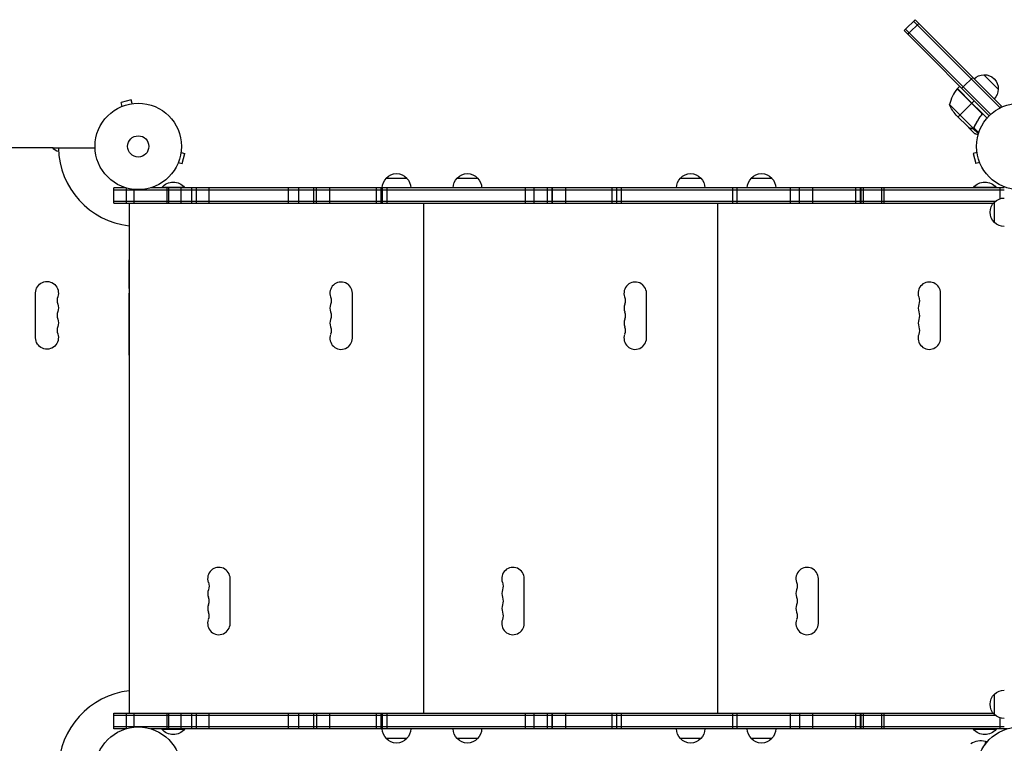
# Model space of a CAD drawing. Units: millimetres. Extents: x -4134 to 2847, y -3937 to 2646.
# Drawn here: x -1227 to -19, y 33 to 921 of the extents above; entities that cross this region are included whole.
import ezdxf

# ---------------------------------------------------------------- set-up
doc = ezdxf.new("R2010")
doc.units = ezdxf.units.MM
doc.header["$LTSCALE"] = 20
doc.layers.add('2d', color=230, linetype='Continuous')

msp = doc.modelspace()

# ---------------------------------------------------------------- linework, layer by layer
at = {"layer": '2d'}
for p, q in [((-128.6, 920.5), (-140.2, 908.8)), ((-24.3, 812.7), (-130.3, 918.7)), ((-22.5, 814.4), (-128.6, 920.5)), ((-142, 907.1), (-140.2, 908.8)), ((-142, 907.1), (-37.5, 802.6)), ((-140.2, 908.8), (-35.7, 804.3)), ((-124, 916), (-135.7, 904.3)), ((-137.4, 902.5), (-135.7, 904.3)), ((-57.8, 849.8), (-69.5, 838.1)), ((-44.1, 853), (-26.4, 835.3)), ((-76.8, 835.7), (-59.1, 818)), ((-47.8, 806.9), (-76.7, 835.8)), ((-76.5, 836), (-73.7, 838.8)), ((-76.5, 836), (-58.9, 818.3)), ((-71.3, 836.4), (-69.5, 838.1)), ((-1090.6, 822.2), (-1103.1, 818.9)), ((-1089.3, 817.6), (-1090.6, 822.2)), ((-1103.3, 813.6), (-1103.2, 813.6)), ((-1103.3, 813.6), (-1103.3, 813.6)), ((-1101.9, 814.2), (-1103.1, 818.9)), ((-1087.9, 817.8), (-1087.8, 817.8)), ((-1087.8, 817.8), (-1087.8, 817.8)), ((-86.3, 816.4), (-57.4, 787.4)), ((-73.5, 803.6), (-59, 818.2)), ((-59.1, 818), (-47.2, 806.1)), ((-56, 821.1), (-58.9, 818.3)), ((-58.9, 818.3), (-47.5, 807)), ((-22.5, 814.4), (-25.2, 811.7)), ((-78.1, 803.6), (-62.6, 788.1)), ((-75.8, 801.3), (-73.5, 803.6)), ((-48.2, 802.2), (-47.1, 803.3)), ((-47.5, 807), (-40.2, 799.6)), ((-62.4, 787.9), (-62.4, 788)), ((-62.4, 787.9), (-55.5, 781)), ((-59.3, 787.1), (-59.2, 787.2)), ((-57.5, 787.2), (-57, 787.6)), ((-57.5, 787.2), (-50.7, 780.4)), ((-56.4, 787.9), (-56.4, 787.9)), ((-56.4, 787.9), (-50.3, 781.8)), ((-56.2, 788.5), (-55.7, 788.9)), ((-54.6, 791.7), (-54.2, 792.2)), ((-1186.6, 763.5), (-1742.4, 763.5)), ((-1135, 763.1), (-1186.5, 763.1)), ((-1029.5, 757.8), (-1024.9, 756.5)), ((-1029.3, 759.3), (-1029.3, 759.2)), ((-1029.3, 759.3), (-1029.3, 759.3)), ((-1028.2, 744), (-1024.9, 756.5)), ((-52.5, 757.8), (-57.1, 756.5)), ((-57.1, 756.5), (-53.8, 744)), ((-52.7, 759.2), (-52.7, 759.3)), ((-52.7, 759.3), (-52.7, 759.3)), ((-1033.4, 743.8), (-1033.5, 743.8)), ((-1033.5, 743.8), (-1033.5, 743.8)), ((-1032.9, 745.2), (-1028.2, 744)), ((-49.1, 745.2), (-53.8, 744)), ((-48.5, 743.8), (-48.6, 743.8)), ((-48.5, 743.8), (-48.5, 743.8)), ((-777.5, 726.3), (-752.5, 726.3)), ((-690.5, 726.3), (-665.5, 726.3)), ((-416.5, 726.3), (-391.5, 726.3)), ((-329.5, 726.3), (-304.5, 726.3)), ((-1112, 695.3), (-1112, 714.3)), ((-1097.1, 714.3), (-1112, 714.3)), ((-1096.5, 695.3), (-1096.5, 714.1)), ((-19, 714.3), (-1066.9, 714.3)), ((-1025, 714.8), (-1053, 714.8)), ((-1053, 714.3), (-1053, 714.8)), ((-1046.3, 695.3), (-1046.3, 714.3)), ((-1044.3, 695.3), (-1044.3, 714.3)), ((-1029.4, 695.3), (-1029.4, 714.3)), ((-1025, 714.3), (-1025, 714.8)), ((-1016.2, 695.3), (-1016.2, 714.3)), ((-1010.6, 695.3), (-1010.6, 714.3)), ((-995.1, 695.3), (-995.1, 714.3)), ((-897.4, 695.3), (-897.4, 714.3)), ((-884.7, 695.3), (-884.7, 714.3)), ((-866.5, 695.3), (-866.5, 714.3)), ((-863, 695.3), (-863, 714.3)), ((-846.9, 695.3), (-846.9, 714.3)), ((-789.5, 695.3), (-789.5, 714.3)), ((-783.9, 695.3), (-783.9, 714.3)), ((-782.2, 695.3), (-782.2, 714.3)), ((-776.5, 695.3), (-776.5, 714.3)), ((-606.6, 695.3), (-606.6, 714.3)), ((-595.9, 695.3), (-595.9, 714.3)), ((-579.6, 695.3), (-579.6, 714.3)), ((-574, 695.3), (-574, 714.3)), ((-573.7, 695.3), (-573.7, 714.3)), ((-557.3, 695.3), (-557.3, 714.3)), ((-500.4, 695.3), (-500.4, 714.3)), ((-494.7, 695.3), (-494.7, 714.3)), ((-489, 695.3), (-489, 714.3)), ((-352.4, 695.3), (-352.4, 714.3)), ((-347, 695.3), (-347, 714.3)), ((-281.5, 695.3), (-281.5, 714.3)), ((-270.5, 695.3), (-270.5, 714.3)), ((-254.2, 695.3), (-254.2, 714.3)), ((-201.1, 695.3), (-201.1, 714.3)), ((-195.5, 695.3), (-195.5, 714.3)), ((-194.5, 695.3), (-194.5, 714.3)), ((-191.9, 695.3), (-191.9, 714.3)), ((-169.4, 695.3), (-169.4, 714.3)), ((-166.4, 695.3), (-166.4, 714.3)), ((-29, 714.8), (-57, 714.8)), ((-57, 714.3), (-57, 714.8)), ((-29, 714.3), (-29, 714.8)), ((-24, 701), (-24, 714.3)), ((-1112, 711.8), (-19, 711.8)), ((-1087, 695.3), (-1087, 712.3)), ((-1112, 697.8), (-29.8, 697.8)), ((-1112, 695.3), (-32.4, 695.3)), ((-32.6, 695), (-1093, 695)), ((-1093, 695), (-1093, 70)), ((-1084, 695), (-1084, 695.3)), ((-1081, 695.3), (-1081, 695)), ((-1059, 695.3), (-1059, 695)), ((-745, 695.3), (-745, 695)), ((-732, 695), (-732, 70)), ((-723, 695.3), (-723, 695)), ((-720, 695.3), (-720, 695)), ((-698, 695.3), (-698, 695)), ((-384, 695.3), (-384, 695)), ((-371, 695), (-371, 70)), ((-362, 695.3), (-362, 695)), ((-359, 695.3), (-359, 695)), ((-337, 695.3), (-337, 695)), ((-31, 671.8), (-31, 696.8)), ((-1093, 656.9), (-1093, 631.9)), ((-1093, 590.9), (-1093, 625.9)), ((-1208, 530.4), (-1208, 585.4)), ((-1093, 508.9), (-1093, 584.9)), ((-819.2, 530), (-819.2, 585)), ((-458.2, 530), (-458.2, 585)), ((-97.2, 530), (-97.2, 585)), ((-969.2, 180), (-969.2, 235)), ((-608.2, 180), (-608.2, 235)), ((-247.2, 180), (-247.2, 235)), ((-31, 68.3), (-31, 93.3)), ((-1112, 69.8), (-32.4, 69.8)), ((-1112, 50.8), (-1112, 69.8)), ((-1112, 67.3), (-29.8, 67.3)), ((-1096.5, 51), (-1096.5, 69.8)), ((-1093, 70), (-32.6, 70)), ((-1087, 52.8), (-1087, 69.8)), ((-1084, 70), (-1084, 69.8)), ((-1081, 70), (-1081, 69.8)), ((-1059, 70), (-1059, 69.8)), ((-1046.3, 50.8), (-1046.3, 69.8)), ((-1044.3, 50.8), (-1044.3, 69.8)), ((-1029.4, 50.8), (-1029.4, 69.8)), ((-1016.2, 50.8), (-1016.2, 69.8)), ((-1010.6, 50.8), (-1010.6, 69.8)), ((-995.1, 50.8), (-995.1, 69.8)), ((-897.4, 50.8), (-897.4, 69.8)), ((-884.7, 50.8), (-884.7, 69.8)), ((-866.5, 50.8), (-866.5, 69.8)), ((-863, 69.8), (-863, 50.8)), ((-846.9, 50.8), (-846.9, 69.8)), ((-789.5, 50.8), (-789.5, 69.8)), ((-783.9, 50.8), (-783.9, 69.8)), ((-782.2, 50.8), (-782.2, 69.8)), ((-776.5, 50.8), (-776.5, 69.8)), ((-745, 70), (-745, 69.8)), ((-723, 70), (-723, 69.8)), ((-720, 70), (-720, 69.8)), ((-698, 70), (-698, 69.8)), ((-606.6, 50.8), (-606.6, 69.8)), ((-595.9, 50.8), (-595.9, 69.8)), ((-579.6, 50.8), (-579.6, 69.8)), ((-574, 50.8), (-574, 69.8)), ((-573.7, 50.8), (-573.7, 69.8)), ((-557.3, 50.8), (-557.3, 69.8)), ((-500.4, 50.8), (-500.4, 69.8)), ((-494.7, 50.8), (-494.7, 69.8)), ((-489, 50.8), (-489, 69.8)), ((-384, 70), (-384, 69.8)), ((-362, 70), (-362, 69.8)), ((-359, 70), (-359, 69.8)), ((-352.4, 50.8), (-352.4, 69.8)), ((-347, 50.8), (-347, 69.8)), ((-337, 70), (-337, 69.8)), ((-281.5, 50.8), (-281.5, 69.8)), ((-270.5, 69.8), (-270.5, 50.8)), ((-254.2, 50.8), (-254.2, 69.8)), ((-201.1, 50.8), (-201.1, 69.8)), ((-195.5, 50.8), (-195.5, 69.8)), ((-194.5, 50.8), (-194.5, 69.8)), ((-191.9, 50.8), (-191.9, 69.8)), ((-169.4, 50.8), (-169.4, 69.8)), ((-166.4, 50.8), (-166.4, 69.8)), ((-24, 50.8), (-24, 64.1)), ((-19, 53.3), (-1112, 53.3)), ((-1097.1, 50.8), (-1112, 50.8)), ((-15.1, 50.8), (-1066.9, 50.8)), ((-1053, 50.8), (-1053, 50.3)), ((-1053, 50.3), (-1025, 50.3)), ((-1025, 50.8), (-1025, 50.3)), ((-57, 50.8), (-57, 50.3)), ((-57, 50.3), (-29, 50.3)), ((-29, 50.8), (-29, 50.3)), ((-752.5, 38.8), (-777.5, 38.8)), ((-665.5, 38.8), (-690.5, 38.8)), ((-391.5, 38.8), (-416.5, 38.8)), ((-304.5, 38.8), (-329.5, 38.8)), ((-42.2, 35.1), (-43.5, 30.3)), ((-40.2, 34.6), (-42.2, 35.1))]:
    msp.add_line(p, q, dxfattribs=at)
for centre, radius in [((-1082, 765.1), 53), ((0, 765.1), 53), ((-1082, 765.1), 13), ((-1082, 0), 53), ((0, 0), 53)]:
    msp.add_circle(centre, radius, dxfattribs=at)
at = {"layer": '2d', "extrusion": (0, 0, -1)}
for centre, radius, start, end in [((44.2, 835.9), 17, 45.6413, 90.8135), ((43.4, 836), 17, 87.6679, 182.3321), ((74.4, 833.8), 3, 38.5272, 41.8088), ((43.5, 835.2), 17, 179.1865, 224.3587), ((40.6, 836.6), 50, 318.6243, 336.1002), ((1179.5, 767), 8, 272.5239, 334.0555), ((765.5, 714.1), 17, 0.6413, 45.8135), ((765, 714.8), 17, 42.6679, 137.3321), ((764.5, 714.1), 17, 134.1865, 179.3587), ((678.5, 714.1), 17, 0.6413, 45.8135), ((678, 714.8), 17, 42.6679, 137.3321), ((677.5, 714.1), 17, 134.1865, 179.3587), ((404.5, 714.1), 17, 0.6413, 45.8135), ((404, 714.8), 17, 42.6679, 137.3321), ((403.5, 714.1), 17, 134.1865, 179.3587), ((317.5, 714.1), 17, 0.6413, 45.8135), ((317, 714.8), 17, 42.6679, 137.3321), ((316.5, 714.1), 17, 134.1865, 179.3587), ((1039, 703), 18.3, 40.1905, 139.8095), ((43, 703), 18.3, 40.1905, 139.8095), ((18.8, 684.8), 17, 44.1865, 89.3587), ((19.5, 684.3), 17, 312.6679, 47.3321), ((18.8, 683.8), 17, 270.6413, 315.8135), ((1194, 585.4), 14, 0, 199.1099), ((858.9, 575.9), 13.7, 160.5288, 199.4712), ((497.9, 575.9), 13.7, 160.5288, 199.4712), ((136.9, 575.9), 13.7, 160.5288, 199.4712), ((1194, 567.1), 14, 160.8901, 199.1099), ((858.9, 557.5), 13.7, 160.5288, 199.4712), ((497.9, 557.5), 13.7, 160.5288, 199.4712), ((136.9, 557.5), 13.7, 160.5288, 199.4712), ((1194, 548.7), 14, 160.8901, 199.1099), ((1194, 530.4), 14, 160.8901, 0), ((858.9, 539.2), 13.7, 160.5288, 199.4712), ((497.9, 539.2), 13.7, 160.5288, 199.4712), ((136.9, 539.2), 13.7, 160.5288, 199.4712), ((1008.9, 225.9), 13.8, 160.5288, 199.4712), ((647.9, 225.9), 13.8, 160.5288, 199.4712), ((286.9, 225.9), 13.8, 160.5288, 199.4712), ((1008.9, 207.5), 13.7, 160.5288, 199.4712), ((647.9, 207.5), 13.7, 160.5288, 199.4712), ((286.9, 207.5), 13.7, 160.5288, 199.4712), ((1008.9, 189.2), 13.7, 160.5288, 199.4712), ((647.9, 189.2), 13.7, 160.5288, 199.4712), ((286.9, 189.2), 13.7, 160.5288, 199.4712), ((18.8, 81.3), 17, 44.1865, 89.3587), ((19.5, 80.8), 17, 312.6679, 47.3321), ((18.8, 80.3), 17, 270.6413, 315.8135), ((1039, 62.1), 18.3, 220.1905, 319.8095), ((765.5, 51), 17, 314.1865, 359.3587), ((764.5, 51), 17, 180.6413, 225.8135), ((678.5, 51), 17, 314.1865, 359.3587), ((677.5, 51), 17, 180.6413, 225.8135), ((404.5, 51), 17, 314.1865, 359.3587), ((403.5, 51), 17, 180.6413, 225.8135), ((317.5, 51), 17, 314.1865, 359.3587), ((316.5, 51), 17, 180.6413, 225.8135), ((43, 62.1), 18.3, 220.1905, 319.8095), ((765, 50.3), 17, 222.6679, 317.3321), ((678, 50.3), 17, 222.6679, 317.3321), ((404, 50.3), 17, 222.6679, 317.3321), ((317, 50.3), 17, 222.6679, 317.3321)]:
    msp.add_arc(centre, radius, start, end, dxfattribs=at)
at = {"layer": '2d'}
for centre, radius, start, end in [((-37.7, 804.6), 50, 141.4728, 166.3497), ((-1082, 765.1), 98, 181.1694, 263.5553), ((-833, 585), 13.8, 0, 199.4712), ((-472, 585), 13.8, 0, 199.4712), ((-111, 585), 13.8, 0, 199.4712), ((-1167.5, 576.2), 14, 160.8901, 199.1099), ((-833, 566.7), 13.7, 160.5288, 199.4712), ((-472, 566.7), 13.7, 160.5288, 199.4712), ((-111, 566.7), 13.7, 160.5288, 199.4712), ((-1167.5, 557.9), 14, 160.8901, 199.1099), ((-1167.5, 539.6), 14, 160.8901, 199.1099), ((-833, 548.4), 13.7, 160.5288, 199.4712), ((-472, 548.4), 13.7, 160.5288, 199.4712), ((-111, 548.4), 13.7, 160.5288, 199.4712), ((-833, 530), 13.8, 160.5288, 360), ((-472, 530), 13.8, 160.5288, 360), ((-111, 530), 13.8, 160.5288, 360), ((-983, 235), 13.8, 0, 199.4712), ((-622, 235), 13.8, 0, 199.4712), ((-261, 235), 13.8, 0, 199.4712), ((-983, 216.7), 13.7, 160.5288, 199.4712), ((-622, 216.7), 13.7, 160.5288, 199.4712), ((-261, 216.7), 13.7, 160.5288, 199.4712), ((-983, 198.4), 13.7, 160.5288, 199.4712), ((-622, 198.4), 13.7, 160.5288, 199.4712), ((-261, 198.4), 13.7, 160.5288, 199.4712), ((-983, 180), 13.8, 160.5288, 360), ((-622, 180), 13.8, 160.5288, 360), ((-261, 180), 13.8, 160.5288, 360), ((-1082, 0), 98, 96.4447, 178.8306), ((-48.2, 12.9), 23, 75, 121.4387)]:
    msp.add_arc(centre, radius, start, end, dxfattribs=at)
for points, knots in [([(-47.6, 803), (-49.4, 800.7), (-50.9, 798.4), (-53.7, 793.7), (-54.9, 791.3), (-55.9, 789)], [0, 0, 0, 0, 0.00859307, 0.00859307, 0.01718614, 0.01718614, 0.01718614, 0.01718614]), ([(-55.8, 788.8), (-54.7, 791.2), (-53.5, 793.6), (-51.4, 797.2), (-50.7, 798.3), (-49.5, 800.1), (-49.1, 800.7), (-48.2, 801.8), (-47.8, 802.4), (-47.3, 803)], [0, 0, 0, 0, 0.00869705, 0.00869705, 0.01304558, 0.01304558, 0.01521984, 0.01521984, 0.01739411, 0.01739411, 0.01739411, 0.01739411]), ([(-47.2, 806.1), (-47.1, 805.9), (-47, 805.6), (-46.9, 805.2), (-46.9, 805), (-46.9, 804.8), (-46.9, 804.6), (-47, 804.2), (-47, 803.9), (-47.3, 803.4), (-47.4, 803.2), (-47.6, 803)], [0.001013661, 0.001013661, 0.001013661, 0.001013661, 0.001852653, 0.001852653, 0.002272148, 0.002272148, 0.002691644, 0.002691644, 0.003530636, 0.003530636, 0.004369628, 0.004369628, 0.004369628, 0.004369628]), ([(-47.5, 807), (-47.4, 806.8), (-47.3, 806.7), (-47.1, 806.4), (-47, 806.2), (-46.8, 805.9), (-46.8, 805.7), (-46.7, 805.4), (-46.7, 805.2), (-46.6, 804.8), (-46.7, 804.6), (-46.7, 804.3), (-46.7, 804.1), (-46.8, 803.7), (-46.9, 803.6), (-47.1, 803.3), (-47.2, 803.1), (-47.3, 803)], [0, 0, 0, 0, 0.000547172, 0.000547172, 0.001094344, 0.001094344, 0.001641516, 0.001641516, 0.002188688, 0.002188688, 0.00273586, 0.00273586, 0.003283032, 0.003283032, 0.003830204, 0.003830204, 0.004377377, 0.004377377, 0.004377377, 0.004377377]), ([(-62.6, 788.1), (-62.4, 788), (-62, 787.9), (-60.9, 787.6), (-60.3, 787.4), (-59.5, 787.2)], [0, 0, 0, 0, 0.00517024, 0.00517024, 0.01034048, 0.01034048, 0.01034048, 0.01034048]), ([(-59.5, 787.2), (-59.3, 787.2), (-59.1, 787.2), (-58.8, 787.1), (-58.7, 787.1), (-58.3, 787.1), (-58, 787.2), (-57.7, 787.3)], [0, 0, 0, 0, 0.001089402, 0.001089402, 0.002178803, 0.002178803, 0.004357607, 0.004357607, 0.004357607, 0.004357607]), ([(-57.5, 787.2), (-57.6, 787.1), (-57.8, 787.1), (-58, 787), (-58.1, 787), (-58.2, 787), (-58.3, 787), (-58.3, 787), (-58.3, 787), (-58.3, 787), (-58.3, 787), (-58.7, 787), (-59, 787), (-59.3, 787.1)], [0, 0, 0, 0, 0.25, 0.25, 0.375, 0.4375, 0.46875, 0.484375, 0.492188, 0.492188, 0.5, 0.5, 1, 1, 1, 1]), ([(-56.7, 787.6), (-56.8, 787.5), (-57, 787.4), (-57.3, 787.3), (-57.4, 787.2), (-57.5, 787.2)], [0.000526185, 0.000526185, 0.000526185, 0.000526185, 0.001315456, 0.001315456, 0.002104727, 0.002104727, 0.002104727, 0.002104727]), ([(-56.6, 788), (-56.7, 787.9), (-56.8, 787.8), (-57.1, 787.6), (-57.2, 787.5), (-57.4, 787.4)], [0.001328787, 0.001328787, 0.001328787, 0.001328787, 0.001872455, 0.001872455, 0.002416124, 0.002416124, 0.002416124, 0.002416124]), ([(-55.5, 781), (-55.5, 781), (-55.4, 781), (-55, 780.9), (-54.9, 780.8), (-54.6, 780.8), (-54.5, 780.7), (-54.3, 780.7), (-54.2, 780.6), (-54.1, 780.6), (-53.3, 780.4), (-52.3, 780.1), (-50.9, 779.8)], [0.5, 0.5, 0.5, 0.5, 0.625, 0.625, 0.6875, 0.6875, 0.71875, 0.734375, 0.734375, 0.75, 0.75, 0.9465003, 0.9465003, 0.9465003, 0.9465003])]:
    msp.add_open_spline(points, degree=3, knots=knots, dxfattribs=at)
for points in [[(-47.6, 803), (-47.8, 802.7), (-48, 802.5), (-48.2, 802.2)], [(-47.2, 806.1), (-47.4, 806.4), (-47.6, 806.7), (-47.8, 806.9)], [(-62.4, 788), (-62.4, 788), (-62.5, 788.1), (-62.6, 788.1)], [(-57.4, 787.4), (-57.5, 787.4), (-57.6, 787.3), (-57.7, 787.3)], [(-56.7, 787.6), (-56.6, 787.7), (-56.5, 787.8), (-56.4, 787.9)], [(-55.9, 789), (-56.1, 788.6), (-56.3, 788.3), (-56.6, 788)], [(-56.6, 788), (-56.6, 788), (-56.6, 788), (-56.6, 788)], [(-56.6, 788), (-56.6, 788), (-56.6, 788), (-56.6, 788)], [(-55.8, 788.8), (-55.9, 788.5), (-56.1, 788.2), (-56.4, 787.9)], [(-56.4, 787.9), (-56.4, 787.9), (-56.4, 787.9), (-56.4, 787.9)]]:
    msp.add_open_spline(points, degree=3, dxfattribs=at)
msp.add_rational_spline([(-62.4, 787.9), (-62.4, 787.9), (-61.4, 787.6), (-59.3, 787.1)], [0.983775506511, 0.983775506511, 0.989183671007, 1], degree=3, dxfattribs=at)

doc.saveas('drawing.dxf')
